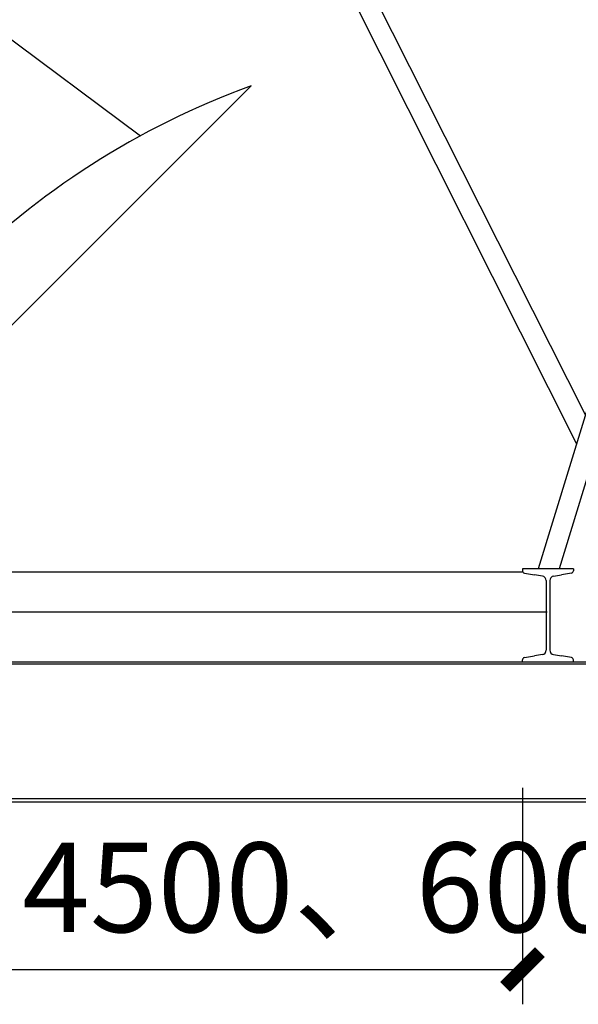
# Model space of a CAD drawing. Units: millimetres. Extents: x 2399238 to 2580238, y 430040 to 582648.
# Drawn here: x 2469660 to 2471263, y 487176 to 490003 of the extents above; entities that cross this region are included whole.
import ezdxf

# ---------------------------------------------------------------- set-up
doc = ezdxf.new("R2010")
doc.units = ezdxf.units.MM
doc.header["$LTSCALE"] = 50
doc.header["$MEASUREMENT"] = 0
doc.layers.get('0').update_dxf_attribs({"linetype": 'CONTINUOUS'})
for name, color, linetype in [('PUB_DIM', 3, 'CONTINUOUS'), ('PUB_TEXT', 3, 'CONTINUOUS'), ('图层1', 5, 'CONTINUOUS'), ('粗线', 2, 'CONTINUOUS'), ('骨架', 7, 'CONTINUOUS')]:
    doc.layers.add(name, color=color, linetype=linetype)
doc.styles.add('样式 3', font='simsun.ttc', dxfattribs={"width": 0.8})

# ---------------------------------------------------------------- blocks, each defined once
blk = doc.blocks.new('_ARCHTICK')
at = {"color": 0, "linetype": 'ByBlock', "const_width": 0.4}
blk.add_lwpolyline([(-0.5, -0.5), (0.5, 0.5)], dxfattribs=at)

msp = doc.modelspace()

# ---------------------------------------------------------------- linework, layer by layer
msp.add_line((2468928.4, 488417.8), (2470324.2, 489813.7))
at = {"lineweight": -3, "ltscale": 0.5}
msp.add_arc((2471132.2, 487608.1), 2348.9, 110.1201, 159.8147, dxfattribs=at)
at = {"layer": 'PUB_DIM'}
for p, q in [((2465214.1, 488160), (2472639.5, 488160)), ((2471103.1, 487797.5), (2471103.1, 487176.3)), ((2466751.7, 487276.3), (2471103.1, 487276.3))]:
    msp.add_line(p, q, dxfattribs=at)
at = {"layer": 'PUB_TEXT'}
for p, q in [((2465214.1, 488154.3), (2472639.4, 488154.3)), ((2465214.1, 487766.9), (2472639.4, 487766.9))]:
    msp.add_line(p, q, dxfattribs=at)
at = {"layer": '图层1'}
msp.add_line((2468927.6, 490475.4), (2470006.9, 489669.9), dxfattribs=at)
at = {"layer": '粗线'}
for p, q in [((2471249.5, 488426.2), (2471103.1, 488426.2)), ((2471103.1, 488426.2), (2471103.1, 488421)), ((2471108.7, 488414.5), (2471137.2, 488409.7)), ((2471160.2, 488405.8), (2471137.2, 488409.7)), ((2471192.4, 488405.8), (2471215.4, 488409.7)), ((2471243.9, 488414.5), (2471215.4, 488409.7)), ((2471249.5, 488426.2), (2471249.5, 488421)), ((2471171.3, 488392.7), (2471171.3, 488193.5)), ((2471181.3, 488392.7), (2471181.3, 488193.5)), ((2471108.7, 488171.7), (2471137.2, 488176.5)), ((2471160.2, 488180.4), (2471137.2, 488176.5)), ((2471192.4, 488180.4), (2471215.4, 488176.5)), ((2471243.9, 488171.7), (2471215.4, 488176.5)), ((2471103.1, 488160), (2471103.1, 488165.2)), ((2471103.1, 488160), (2471249.5, 488160)), ((2471249.5, 488160), (2471249.5, 488165.2)), ((2465214.1, 487757.7), (2472639.4, 487757.7))]:
    msp.add_line(p, q, dxfattribs=at)
for centre, radius, start, end in [((2471109.8, 488421), 6.65, 180, 260.477), ((2471158, 488392.7), 13.3, 0, 80.477), ((2471194.6, 488392.7), 13.3, 99.523, 180), ((2471242.8, 488421), 6.65, 279.523, 0), ((2471158, 488193.5), 13.3, 279.523, 0), ((2471194.6, 488193.5), 13.3, 180, 260.477), ((2471109.8, 488165.2), 6.65, 99.523, 180), ((2471242.8, 488165.2), 6.65, 0, 80.477)]:
    msp.add_arc(centre, radius, start, end, dxfattribs=at)
at = {"layer": '骨架', "ltscale": 0.5}
for p, q in [((2472245.5, 492012.1), (2471148, 488426.2)), ((2472303, 492012.1), (2471208, 488426.2))]:
    msp.add_line(p, q, dxfattribs=at)
at = {"layer": '骨架'}
for p, q in [((2471258.3, 488786.7), (2470326, 490641.8)), ((2471283.6, 488869.2), (2470390, 490641.8)), ((2466751.2, 488417.8), (2471103.9, 488417.8)), ((2466681.6, 488303.4), (2471173.5, 488303.4))]:
    msp.add_line(p, q, dxfattribs=at)

# ---------------------------------------------------------------- block references
at = {"layer": 'PUB_DIM', "xscale": 100, "yscale": 100, "zscale": 100, "rotation": 180}
msp.add_blockref('_ARCHTICK', (2471103.1, 487276.3), dxfattribs=at)

# ---------------------------------------------------------------- texts
at = {"layer": 'PUB_DIM', "insert": (2468926.8, 487512), "char_height": 450, "attachment_point": 5, "style": '样式 3'}
msp.add_mtext('\\A1;{\\H0.57143x;1500、2000、2500、3000、4500、6000、9000}', dxfattribs=at)

doc.saveas('drawing.dxf')
